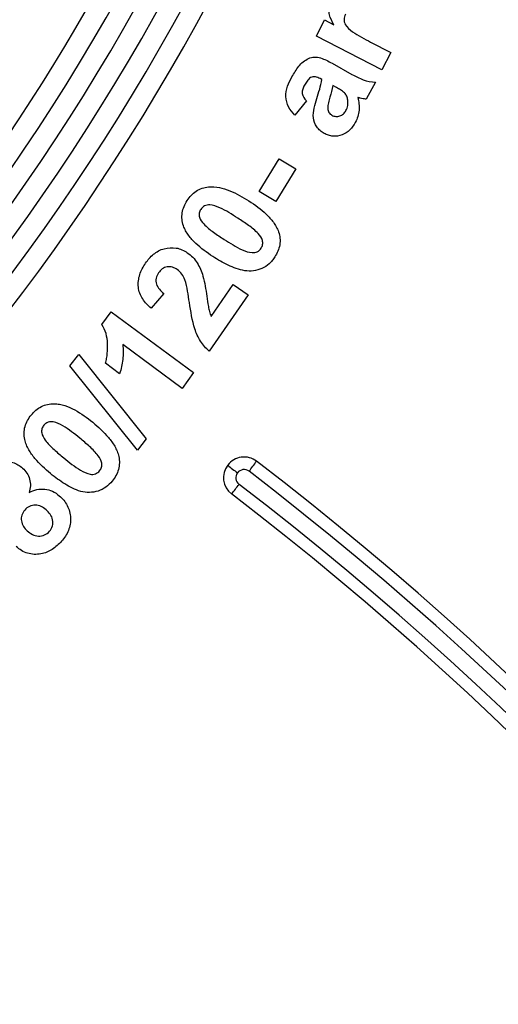
# Model space of a CAD drawing. Units: millimetres. Extents: x 8 to 418, y -29 to 291.
# Drawn here: x 116 to 119, y 229 to 236 of the extents above; entities that cross this region are included whole.
import ezdxf

# ---------------------------------------------------------------- set-up
doc = ezdxf.new("R2010")
doc.units = ezdxf.units.MM

msp = doc.modelspace()

# ---------------------------------------------------------------- linework, layer by layer
at = {"color": 7, "linetype": 'Continuous', "lineweight": 25}
for p, q in [((117.667812, 236.020169), (117.725619, 236.132205)), ((117.725619, 236.132205), (117.790437, 236.098723)), ((118.123684, 235.784792), (117.667812, 236.020169)), ((118.04513, 235.978101), (118.185927, 235.905414)), ((118.185927, 235.905414), (118.123684, 235.784792)), ((117.776705, 235.831906), (117.915355, 235.75421)), ((117.705591, 235.718438), (117.693715, 235.72502)), ((117.807039, 235.662635), (117.783287, 235.675656)), ((118.078616, 235.699837), (118.013655, 235.581648)), ((117.598563, 235.569343), (117.519436, 235.471758)), ((117.271732, 234.941124), (117.409238, 235.168202)), ((117.409238, 235.168202), (117.524851, 235.098233)), ((117.524851, 235.098233), (117.387346, 234.871155)), ((117.387346, 234.871155), (117.271732, 234.941124)), ((116.937773, 234.073259), (117.091018, 234.295329)), ((117.091018, 234.295329), (117.194898, 234.223642)), ((116.608388, 234.233515), (116.52039, 234.129921)), ((117.194898, 234.223642), (116.924466, 233.83173)), ((116.17744, 234.01658), (116.24283, 234.105293)), ((116.24283, 234.105293), (116.815461, 233.683189)), ((116.734903, 233.573871), (116.322958, 233.8775)), ((115.955493, 233.729074), (116.017735, 233.809346)), ((116.017735, 233.809346), (116.485627, 233.222979)), ((116.424529, 233.144281), (115.955493, 233.729074)), ((116.301639, 233.675319), (116.20248, 233.748436)), ((116.815461, 233.683189), (116.734903, 233.573871)), ((116.485627, 233.222979), (116.424529, 233.144281))]:
    msp.add_line(p, q, dxfattribs=at)
for centre, radius, start, end in [((103.083402, 243.676878), 15.271429, 181.0341421, 358.9658579), ((103.083402, 243.676878), 15.128571, 181.0341421, 358.9658579), ((103.083402, 243.676878), 13.842857, 322.391712, 358.9658579), ((103.083402, 243.676379), 13.871429, 322.391712, 358.9658579), ((103.083402, 243.676379), 13.957143, 322.539972, 358.9658579), ((103.083402, 243.676878), 13.985714, 322.539972, 358.9658579), ((103.083402, 243.679371), 14.985714, 322.6793295, 358.9658579), ((103.083402, 243.676878), 15.557143, 181.0341421, 358.9658579), ((103.083402, 243.676878), 15.414286, 181.0341421, 358.9658579), ((103.083402, 243.679371), 15.7, 315.5213519, 358.9658579), ((117.165741, 232.95411), 0.142857, 52.5191588, 142.7131317), ((117.165741, 232.95411), 0.142857, 142.7131317, 232.5191588), ((118.051605, 234.246344), 1.566121, 230.3410956, 233.5107698), ((117.165741, 232.952614), 0.057143, 52.5191588, 142.7131317), ((115.582428, 234.266325), 2.055953, 321.9082395, 324.330341), ((103.083402, 214.588937), 23.285714, 14.7536818, 52.5191588), ((117.165741, 232.952614), 0.057143, 142.7131317, 232.5191588), ((103.083402, 214.587441), 23.2, 14.7536818, 52.5191588), ((115.546333, 234.095977), 1.980934, 320.6795924, 323.1247519), ((103.083402, 214.587441), 23.085714, 14.7536818, 52.5191588), ((103.083402, 214.588937), 23, 14.7536818, 52.5191588)]:
    msp.add_arc(centre, radius, start, end, dxfattribs=at)
for points, knots in [([(117.790437, 236.098723), (117.777652, 236.120643), (117.7653, 236.143124), (117.756063, 236.179985), (117.755444, 236.192818), (117.759054, 236.217964), (117.76355, 236.2299), (117.768974, 236.24138)], [0, 0, 0, 0, 0.5, 0.5, 0.75, 0.75, 1, 1, 1, 1]), ([(117.869706, 236.170981), (117.86451, 236.16002), (117.860622, 236.148451), (117.859716, 236.124153), (117.862993, 236.112067), (117.880801, 236.080091), (117.8996, 236.063685), (117.959151, 236.022592), (118.002339, 236.000514), (118.04513, 235.978101)], [0, 0, 0, 0, 0.125, 0.125, 0.25, 0.25, 0.5, 0.5, 1, 1, 1, 1]), ([(117.498545, 235.737612), (117.51284, 235.762776), (117.52786, 235.787464), (117.555074, 235.821413), (117.564949, 235.831906), (117.587292, 235.849989), (117.599784, 235.857752), (117.625996, 235.869758), (117.640287, 235.873827), (117.669133, 235.875536), (117.683652, 235.872234), (117.725083, 235.859446), (117.751114, 235.845767), (117.776705, 235.831906)], [0, 0, 0, 0, 0.25, 0.25, 0.375, 0.375, 0.5, 0.5, 0.625, 0.625, 0.75, 0.75, 1, 1, 1, 1]), ([(117.915355, 235.75421), (117.940852, 235.740112), (117.966711, 235.726594), (118.020984, 235.705375), (118.049643, 235.701477), (118.078616, 235.699837)], [0, 0, 0, 0, 0.5, 0.5, 1, 1, 1, 1]), ([(117.519436, 235.471758), (117.502171, 235.489046), (117.486677, 235.507638), (117.463968, 235.550918), (117.456924, 235.575083), (117.455562, 235.62387), (117.460889, 235.648205), (117.476358, 235.694172), (117.487101, 235.716047), (117.498545, 235.737612)], [0, 0, 0, 0, 0.25, 0.25, 0.5, 0.5, 0.75, 0.75, 1, 1, 1, 1]), ([(117.585255, 235.678947), (117.580566, 235.670084), (117.576257, 235.66109), (117.570812, 235.642017), (117.569249, 235.631783), (117.572783, 235.601921), (117.585363, 235.584634), (117.598563, 235.569343)], [0, 0, 0, 0, 0.25, 0.25, 0.5, 0.5, 1, 1, 1, 1]), ([(117.693715, 235.72502), (117.683469, 235.730206), (117.672971, 235.735212), (117.650244, 235.738933), (117.638111, 235.737466), (117.618338, 235.725776), (117.610436, 235.717029), (117.596778, 235.698791), (117.590879, 235.68895), (117.585255, 235.678947)], [0, 0, 0, 0, 0.25, 0.25, 0.5, 0.5, 0.75, 0.75, 1, 1, 1, 1]), ([(117.670964, 235.586513), (117.677969, 235.608187), (117.684725, 235.629939), (117.697268, 235.673726), (117.7028, 235.695782), (117.705591, 235.718438)], [0, 0, 0, 0, 0.5, 0.5, 1, 1, 1, 1]), ([(117.783287, 235.675656), (117.777669, 235.648962), (117.770256, 235.622694), (117.758745, 235.583417), (117.754951, 235.570316), (117.748792, 235.54383), (117.746053, 235.530519), (117.746657, 235.516544)], [0, 0, 0, 0, 0.5, 0.5, 0.75, 0.75, 1, 1, 1, 1]), ([(117.862556, 235.625862), (117.858483, 235.62969), (117.854299, 235.633443), (117.849737, 235.636675), (117.84518, 235.639904), (117.840447, 235.64288), (117.835727, 235.645868), (117.826368, 235.651792), (117.816724, 235.65726), (117.807039, 235.662635)], [0, 0, 0, 0, 0.000058700328, 0.000058700328, 0.000058700328, 0.000117181938, 0.000117181938, 0.000117181938, 0.000233203701, 0.000233203701, 0.000233203701, 0.000233203701]), ([(117.886452, 235.575925), (117.884864, 235.585232), (117.882768, 235.594526), (117.874807, 235.611383), (117.868907, 235.618889), (117.862556, 235.625862)], [0, 0, 0, 0, 0.5, 0.5, 1, 1, 1, 1]), ([(117.722475, 235.343982), (117.712686, 235.349918), (117.703015, 235.355991), (117.685899, 235.370697), (117.678304, 235.379219), (117.658155, 235.40744), (117.649889, 235.429506), (117.644694, 235.474942), (117.648244, 235.49814), (117.657596, 235.542761), (117.663922, 235.564714), (117.670964, 235.586513)], [0, 0, 0, 0, 0.125, 0.125, 0.25, 0.25, 0.5, 0.5, 0.75, 0.75, 1, 1, 1, 1]), ([(117.873717, 235.502521), (117.879245, 235.513935), (117.884029, 235.525805), (117.888126, 235.550524), (117.887564, 235.56331), (117.886452, 235.575925)], [0, 0, 0, 0, 0.5, 0.5, 1, 1, 1, 1]), ([(117.955705, 235.592952), (117.959396, 235.578541), (117.962587, 235.564034), (117.965594, 235.534375), (117.965899, 235.51962), (117.963064, 235.490334), (117.960191, 235.47562), (117.951484, 235.447291), (117.945136, 235.433906), (117.938392, 235.420676)], [0, 0, 0, 0, 0.25, 0.25, 0.5, 0.5, 0.75, 0.75, 1, 1, 1, 1]), ([(117.97216, 235.589518), (117.970785, 235.589806), (117.969409, 235.590094), (117.968041, 235.590413), (117.966672, 235.590733), (117.965317, 235.591109), (117.963957, 235.591461), (117.962605, 235.59181), (117.961233, 235.592083), (117.959852, 235.592289), (117.958468, 235.592496), (117.957085, 235.592713), (117.955705, 235.592952)], [0, 0, 0, 0, 0.0000147548652, 0.0000147548652, 0.0000147548652, 0.0000295143659, 0.0000295143659, 0.0000295143659, 0.0000441915553, 0.0000441915553, 0.0000441915553, 0.0000588949439, 0.0000588949439, 0.0000588949439, 0.0000588949439]), ([(118.013655, 235.581648), (118.010177, 235.582193), (118.0067, 235.582743), (118.003232, 235.58335), (117.999764, 235.583958), (117.996303, 235.584602), (117.992843, 235.585253), (117.985926, 235.586555), (117.979037, 235.588013), (117.97216, 235.589518)], [0, 0, 0, 0, 0.000036964681, 0.000036964681, 0.000036964681, 0.000073928377, 0.000073928377, 0.000073928377, 0.000147850293, 0.000147850293, 0.000147850293, 0.000147850293]), ([(117.746657, 235.516544), (117.748265, 235.507214), (117.750279, 235.498015), (117.760162, 235.481494), (117.767784, 235.475383), (117.775846, 235.470184)], [0, 0, 0, 0, 0.5, 0.5, 1, 1, 1, 1]), ([(117.775846, 235.470184), (117.784441, 235.465955), (117.793475, 235.462457), (117.812631, 235.461101), (117.822283, 235.462499), (117.840431, 235.468551), (117.848943, 235.473475), (117.863188, 235.486175), (117.868687, 235.494281), (117.873717, 235.502521)], [0, 0, 0, 0, 0.25, 0.25, 0.5, 0.5, 0.75, 0.75, 1, 1, 1, 1]), ([(117.938392, 235.420676), (117.927663, 235.402018), (117.91583, 235.384217), (117.885138, 235.354057), (117.867188, 235.341547), (117.826717, 235.326306), (117.804936, 235.322889), (117.772954, 235.325586), (117.762469, 235.327805), (117.741781, 235.334308), (117.732066, 235.339002), (117.722475, 235.343982)], [0, 0, 0, 0, 0.25, 0.25, 0.5, 0.5, 0.75, 0.75, 0.875, 0.875, 1, 1, 1, 1]), ([(116.770324, 234.87733), (116.779017, 234.890022), (116.787951, 234.902527), (116.809123, 234.924977), (116.820695, 234.934896), (116.846019, 234.951825), (116.860134, 234.958577), (116.888955, 234.968573), (116.903996, 234.971314), (116.919276, 234.973198)], [0, 0, 0, 0, 0.25, 0.25, 0.5, 0.5, 0.75, 0.75, 1, 1, 1, 1]), ([(116.919276, 234.973198), (116.944605, 234.975078), (116.969538, 234.973586), (117.01856, 234.963391), (117.042819, 234.955597), (117.112916, 234.927432), (117.156945, 234.902303), (117.199582, 234.875327)], [0, 0, 0, 0, 0.25, 0.25, 0.5, 0.5, 1, 1, 1, 1]), ([(116.744711, 234.703051), (116.740248, 234.717648), (116.736321, 234.732329), (116.733535, 234.762474), (116.734165, 234.77802), (116.738841, 234.807977), (116.743141, 234.822522), (116.754798, 234.850938), (116.762377, 234.864233), (116.770324, 234.87733)], [0, 0, 0, 0, 0.25, 0.25, 0.5, 0.5, 0.75, 0.75, 1, 1, 1, 1]), ([(117.199582, 234.875327), (117.241775, 234.847561), (117.283079, 234.818228), (117.337895, 234.765837), (117.354823, 234.747301), (117.377021, 234.716993), (117.383917, 234.706494), (117.39598, 234.684135), (117.400719, 234.672269), (117.40534, 234.660411)], [0, 0, 0, 0, 0.5, 0.5, 0.75, 0.75, 0.875, 0.875, 1, 1, 1, 1]), ([(116.86519, 234.816518), (116.86056, 234.808392), (116.856551, 234.799899), (116.853639, 234.781309), (116.853779, 234.771821), (116.861154, 234.74455), (116.873391, 234.729481), (116.885794, 234.715357)], [0, 0, 0, 0, 0.25, 0.25, 0.5, 0.5, 1, 1, 1, 1]), ([(117.122745, 234.755707), (117.081781, 234.78173), (117.040748, 234.807888), (116.974468, 234.838206), (116.951563, 234.845387), (116.915127, 234.848117), (116.902599, 234.846259), (116.886403, 234.838053), (116.881332, 234.834513), (116.87231, 234.826376), (116.868687, 234.821504), (116.86519, 234.816518)], [0, 0, 0, 0, 0.5, 0.5, 0.75, 0.75, 0.875, 0.875, 0.9375, 0.9375, 1, 1, 1, 1]), ([(117.264114, 234.648249), (117.243667, 234.669773), (117.220377, 234.688291), (117.172416, 234.723259), (117.147643, 234.739576), (117.122745, 234.755707)], [0, 0, 0, 0, 0.5, 0.5, 1, 1, 1, 1]), ([(116.949468, 234.488851), (116.907488, 234.516573), (116.866362, 234.545808), (116.811789, 234.598022), (116.794856, 234.616425), (116.773003, 234.646801), (116.766153, 234.657266), (116.754063, 234.679459), (116.749322, 234.691258), (116.744711, 234.703051)], [0, 0, 0, 0, 0.5, 0.5, 0.75, 0.75, 0.875, 0.875, 1, 1, 1, 1]), ([(116.885794, 234.715357), (116.896151, 234.704641), (116.907099, 234.694464), (116.918565, 234.684943), (116.930022, 234.67543), (116.941889, 234.666408), (116.953948, 234.657672), (116.977986, 234.640258), (117.00269, 234.623766), (117.027593, 234.607613)], [0, 0, 0, 0, 0.000156492717, 0.000156492717, 0.000156492717, 0.000312723247, 0.000312723247, 0.000312723247, 0.000624137373, 0.000624137373, 0.000624137373, 0.000624137373]), ([(117.40534, 234.660411), (117.409852, 234.645805), (117.413569, 234.63107), (117.41641, 234.600864), (117.415836, 234.585343), (117.410856, 234.555453), (117.406737, 234.540767), (117.395032, 234.512442), (117.387344, 234.499232), (117.379441, 234.486133)], [0, 0, 0, 0, 0.25, 0.25, 0.5, 0.5, 0.75, 0.75, 1, 1, 1, 1]), ([(117.027593, 234.607613), (117.068407, 234.581567), (117.109426, 234.555619), (117.175547, 234.525429), (117.198343, 234.51813), (117.234653, 234.515345), (117.247129, 234.517224), (117.263319, 234.525572), (117.268485, 234.528981), (117.277447, 234.537217), (117.281058, 234.54211), (117.284575, 234.547087)], [0, 0, 0, 0, 0.5, 0.5, 0.75, 0.75, 0.875, 0.875, 0.9375, 0.9375, 1, 1, 1, 1]), ([(117.284575, 234.547087), (117.289392, 234.555186), (117.293104, 234.563701), (117.296329, 234.582314), (117.295934, 234.59171), (117.288933, 234.619254), (117.276513, 234.634141), (117.264114, 234.648249)], [0, 0, 0, 0, 0.25, 0.25, 0.5, 0.5, 1, 1, 1, 1]), ([(116.481471, 234.442707), (116.497843, 234.465485), (116.515573, 234.486974), (116.558882, 234.522501), (116.583903, 234.536107), (116.638282, 234.551286), (116.666816, 234.552868), (116.708188, 234.545901), (116.721549, 234.541823), (116.747552, 234.530714), (116.759653, 234.52337), (116.771506, 234.515681)], [0, 0, 0, 0, 0.25, 0.25, 0.5, 0.5, 0.75, 0.75, 0.875, 0.875, 1, 1, 1, 1]), ([(116.771506, 234.515681), (116.784966, 234.50586), (116.798099, 234.495652), (116.821269, 234.471552), (116.831361, 234.458476), (116.85793, 234.416735), (116.870005, 234.385312), (116.880395, 234.353708)], [0, 0, 0, 0, 0.25, 0.25, 0.5, 0.5, 1, 1, 1, 1]), ([(117.379441, 234.486133), (117.373756, 234.477651), (117.368035, 234.4692), (117.355021, 234.453708), (117.347953, 234.446465), (117.325501, 234.425854), (117.308217, 234.414526), (117.271372, 234.398182), (117.251397, 234.392577), (117.211301, 234.387176), (117.190625, 234.387672), (117.130433, 234.396925), (117.092038, 234.411847), (117.018716, 234.446452), (116.98378, 234.467055), (116.949468, 234.488851)], [0, 0, 0, 0, 0.0625, 0.0625, 0.125, 0.125, 0.25, 0.25, 0.375, 0.375, 0.5, 0.5, 0.75, 0.75, 1, 1, 1, 1]), ([(116.52039, 234.129921), (116.498482, 234.149497), (116.477859, 234.170137), (116.445817, 234.219034), (116.434316, 234.247086), (116.428666, 234.30624), (116.432768, 234.336145), (116.450638, 234.391976), (116.465055, 234.41803), (116.481471, 234.442707)], [0, 0, 0, 0, 0.25, 0.25, 0.5, 0.5, 0.75, 0.75, 1, 1, 1, 1]), ([(116.572188, 234.376029), (116.564863, 234.364344), (116.558116, 234.3524), (116.552335, 234.325067), (116.552785, 234.310693), (116.561122, 234.284414), (116.569195, 234.272647), (116.58702, 234.251549), (116.597669, 234.242402), (116.608388, 234.233515)], [0, 0, 0, 0, 0.25, 0.25, 0.5, 0.5, 0.75, 0.75, 1, 1, 1, 1]), ([(116.701967, 234.398064), (116.691483, 234.40475), (116.680836, 234.411101), (116.656966, 234.418525), (116.644188, 234.419749), (116.619613, 234.415757), (116.607893, 234.410541), (116.587752, 234.395785), (116.579692, 234.386025), (116.572188, 234.376029)], [0, 0, 0, 0, 0.25, 0.25, 0.5, 0.5, 0.75, 0.75, 1, 1, 1, 1]), ([(116.754622, 234.327809), (116.748681, 234.341491), (116.742253, 234.355022), (116.724693, 234.379165), (116.71374, 234.389035), (116.701967, 234.398064)], [0, 0, 0, 0, 0.5, 0.5, 1, 1, 1, 1]), ([(116.786101, 234.16927), (116.782215, 234.195965), (116.777911, 234.222598), (116.768438, 234.275715), (116.763807, 234.302299), (116.754622, 234.327809)], [0, 0, 0, 0, 0.5, 0.5, 1, 1, 1, 1]), ([(116.880395, 234.353708), (116.89408, 234.307816), (116.899737, 234.260164), (116.910115, 234.189207), (116.913596, 234.16556), (116.919739, 234.130294), (116.922057, 234.1186), (116.928549, 234.095624), (116.933059, 234.084419), (116.937773, 234.073259)], [0, 0, 0, 0, 0.5, 0.5, 0.75, 0.75, 0.875, 0.875, 1, 1, 1, 1]), ([(116.924466, 233.83173), (116.912853, 233.842287), (116.90134, 233.852925), (116.88101, 233.876375), (116.871829, 233.888893), (116.846511, 233.928242), (116.833516, 233.957083), (116.805263, 234.045649), (116.795418, 234.107632), (116.786101, 234.16927)], [0, 0, 0, 0, 0.125, 0.125, 0.25, 0.25, 0.5, 0.5, 1, 1, 1, 1]), ([(116.20248, 233.748436), (116.205723, 233.759561), (116.208935, 233.770692), (116.213482, 233.793328), (116.214988, 233.804798), (116.218227, 233.839465), (116.218818, 233.862622), (116.216622, 233.909), (116.2134, 233.93175), (116.200391, 233.975809), (116.190003, 233.996976), (116.17744, 234.01658)], [0, 0, 0, 0, 0.125, 0.125, 0.25, 0.25, 0.5, 0.5, 0.75, 0.75, 1, 1, 1, 1]), ([(116.322958, 233.8775), (116.324702, 233.860479), (116.326047, 233.843434), (116.326172, 233.809187), (116.325194, 233.792118), (116.319766, 233.741045), (116.311807, 233.707941), (116.301639, 233.675319)], [0, 0, 0, 0, 0.25, 0.25, 0.5, 0.5, 1, 1, 1, 1]), ([(115.687656, 233.388721), (115.69766, 233.400432), (115.708006, 233.411809), (115.73168, 233.431655), (115.74425, 233.440337), (115.771429, 233.454214), (115.786247, 233.459329), (115.816053, 233.466104), (115.831341, 233.467118), (115.846768, 233.467275)], [0, 0, 0, 0, 0.25, 0.25, 0.5, 0.5, 0.75, 0.75, 1, 1, 1, 1]), ([(115.846768, 233.467275), (115.859515, 233.466777), (115.872124, 233.465741), (115.89673, 233.461301), (115.908748, 233.457973), (115.944413, 233.446493), (115.967675, 233.436044), (116.034192, 233.399699), (116.07531, 233.369886), (116.114768, 233.338212)], [0, 0, 0, 0, 0.125, 0.125, 0.25, 0.25, 0.5, 0.5, 1, 1, 1, 1]), ([(115.642441, 233.218163), (115.639562, 233.233209), (115.637375, 233.248285), (115.638093, 233.278663), (115.640295, 233.294102), (115.648558, 233.323302), (115.654454, 233.337359), (115.669152, 233.364325), (115.678257, 233.376623), (115.687656, 233.388721)], [0, 0, 0, 0, 0.25, 0.25, 0.5, 0.5, 0.75, 0.75, 1, 1, 1, 1]), ([(115.775225, 233.317321), (115.769542, 233.309807), (115.764849, 233.301787), (115.759566, 233.283654), (115.758789, 233.274065), (115.763067, 233.24609), (115.773673, 233.229775), (115.784383, 233.214299)], [0, 0, 0, 0, 0.25, 0.25, 0.5, 0.5, 1, 1, 1, 1]), ([(116.024767, 233.227749), (116.005968, 233.243125), (115.986924, 233.25819), (115.948058, 233.287328), (115.928405, 233.301578), (115.886612, 233.326449), (115.864796, 233.336654), (115.82876, 233.34334), (115.816068, 233.342789), (115.798927, 233.336335), (115.793386, 233.333505), (115.783426, 233.326401), (115.779271, 233.321922), (115.775225, 233.317321)], [0, 0, 0, 0, 0.25, 0.25, 0.5, 0.5, 0.75, 0.75, 0.875, 0.875, 0.9375, 0.9375, 1, 1, 1, 1]), ([(116.114768, 233.338212), (116.153639, 233.305789), (116.191262, 233.271712), (116.240148, 233.213519), (116.254911, 233.19316), (116.273376, 233.160344), (116.279082, 233.149127), (116.288707, 233.125582), (116.292088, 233.113276), (116.295343, 233.100975)], [0, 0, 0, 0, 0.5, 0.5, 0.75, 0.75, 0.875, 0.875, 1, 1, 1, 1]), ([(115.822014, 232.981498), (115.78338, 233.013903), (115.745623, 233.047573), (115.69731, 233.105875), (115.682578, 233.126171), (115.664087, 233.158829), (115.658425, 233.170024), (115.648953, 233.193559), (115.645636, 233.205869), (115.642441, 233.218163)], [0, 0, 0, 0, 0.5, 0.5, 0.75, 0.75, 0.875, 0.875, 1, 1, 1, 1]), ([(115.784383, 233.214299), (115.793429, 233.202422), (115.803152, 233.19102), (115.81357, 233.180325), (115.823975, 233.169645), (115.834651, 233.159217), (115.845679, 233.149183), (115.867657, 233.129185), (115.890332, 233.10995), (115.913303, 233.091102)], [0, 0, 0, 0, 0.000156778398, 0.000156778398, 0.000156778398, 0.000313105005, 0.000313105005, 0.000313105005, 0.000624607728, 0.000624607728, 0.000624607728, 0.000624607728]), ([(116.153402, 233.104695), (116.135382, 233.12837), (116.114297, 233.149455), (116.070531, 233.189763), (116.047762, 233.208888), (116.024767, 233.227749)], [0, 0, 0, 0, 0.5, 0.5, 1, 1, 1, 1]), ([(115.913303, 233.091102), (115.951017, 233.060476), (115.988957, 233.029944), (116.051446, 232.99235), (116.073377, 232.982538), (116.109236, 232.975521), (116.121862, 232.976073), (116.138889, 232.982545), (116.144375, 232.985429), (116.15426, 232.992499), (116.158393, 232.996952), (116.162416, 233.00153)], [0, 0, 0, 0, 0.5, 0.5, 0.75, 0.75, 0.875, 0.875, 0.9375, 0.9375, 1, 1, 1, 1]), ([(116.162416, 233.00153), (116.167994, 233.009078), (116.172928, 233.017123), (116.177889, 233.035311), (116.178718, 233.044816), (116.174474, 233.072757), (116.164009, 233.089148), (116.153402, 233.104695)], [0, 0, 0, 0, 0.25, 0.25, 0.5, 0.5, 1, 1, 1, 1]), ([(116.295343, 233.100975), (116.2981, 233.085897), (116.300155, 233.070789), (116.299671, 233.040374), (116.297378, 233.024947), (116.289053, 232.995703), (116.283246, 232.981605), (116.268516, 232.95458), (116.259404, 232.942251), (116.249985, 232.93013)], [0, 0, 0, 0, 0.25, 0.25, 0.5, 0.5, 0.75, 0.75, 1, 1, 1, 1]), ([(115.35142, 232.980601), (115.368879, 233.00005), (115.387559, 233.018031), (115.430534, 233.047248), (115.455022, 233.058018), (115.506964, 233.067103), (115.533779, 233.065922), (115.571623, 233.055142), (115.583569, 233.049892), (115.606474, 233.036944), (115.617005, 233.028839), (115.627147, 233.020379)], [0, 0, 0, 0, 0.25, 0.25, 0.5, 0.5, 0.75, 0.75, 0.875, 0.875, 1, 1, 1, 1]), ([(115.627147, 233.020379), (115.638413, 233.009726), (115.649216, 232.998697), (115.66595, 232.972686), (115.672173, 232.958202), (115.680249, 232.928513), (115.682044, 232.912768), (115.680912, 232.881907), (115.677416, 232.866616), (115.673221, 232.851538)], [0, 0, 0, 0, 0.25, 0.25, 0.5, 0.5, 0.75, 0.75, 1, 1, 1, 1]), ([(116.249985, 232.93013), (116.236668, 232.914656), (116.222476, 232.900173), (116.189533, 232.876363), (116.171029, 232.867061), (116.132601, 232.854812), (116.112071, 232.851565), (116.071483, 232.85049), (116.05096, 232.853431), (116.011573, 232.863903), (115.992744, 232.87154), (115.955975, 232.889286), (115.937997, 232.899123), (115.886388, 232.931621), (115.853846, 232.956035), (115.822014, 232.981498)], [0, 0, 0, 0, 0.125, 0.125, 0.25, 0.25, 0.375, 0.375, 0.5, 0.5, 0.625, 0.625, 0.75, 0.75, 1, 1, 1, 1]), ([(115.673221, 232.851538), (115.690162, 232.85947), (115.707305, 232.866769), (115.743715, 232.874683), (115.76274, 232.875823), (115.799799, 232.87184), (115.818244, 232.866747), (115.85209, 232.850948), (115.867628, 232.839945), (115.882126, 232.827929)], [0, 0, 0, 0, 0.25, 0.25, 0.5, 0.5, 0.75, 0.75, 1, 1, 1, 1]), ([(115.882126, 232.827929), (115.893146, 232.81795), (115.903792, 232.807681), (115.922345, 232.785006), (115.930701, 232.772952), (115.951753, 232.733656), (115.959601, 232.704209), (115.962289, 232.644613), (115.956994, 232.614586), (115.940018, 232.573416), (115.933137, 232.560108), (115.917032, 232.534903), (115.90761, 232.523312), (115.898009, 232.511851)], [0, 0, 0, 0, 0.125, 0.125, 0.25, 0.25, 0.5, 0.5, 0.75, 0.75, 0.875, 0.875, 1, 1, 1, 1]), ([(115.790122, 232.731202), (115.779428, 232.739847), (115.768471, 232.74805), (115.743372, 232.759089), (115.729677, 232.762373), (115.701923, 232.762535), (115.688045, 232.759905), (115.662914, 232.748194), (115.65223, 232.739138), (115.642743, 232.728913)], [0, 0, 0, 0, 0.25, 0.25, 0.5, 0.5, 0.75, 0.75, 1, 1, 1, 1]), ([(115.642743, 232.728913), (115.634108, 232.718369), (115.626211, 232.707115), (115.617617, 232.681138), (115.616628, 232.667109), (115.621855, 232.640268), (115.626909, 232.627401), (115.640414, 232.603735), (115.649711, 232.59343), (115.659627, 232.583967)], [0, 0, 0, 0, 0.25, 0.25, 0.5, 0.5, 0.75, 0.75, 1, 1, 1, 1]), ([(115.81459, 232.581534), (115.823395, 232.592722), (115.831238, 232.604518), (115.838683, 232.632417), (115.83899, 232.646944), (115.833384, 232.674933), (115.827103, 232.688144), (115.810849, 232.711379), (115.800742, 232.721621), (115.790122, 232.731202)], [0, 0, 0, 0, 0.25, 0.25, 0.5, 0.5, 0.75, 0.75, 1, 1, 1, 1]), ([(115.659627, 232.583967), (115.670773, 232.574696), (115.682234, 232.565931), (115.708229, 232.553316), (115.722346, 232.548903), (115.751566, 232.547604), (115.766321, 232.549885), (115.793071, 232.561429), (115.804644, 232.570731), (115.81459, 232.581534)], [0, 0, 0, 0, 0.25, 0.25, 0.5, 0.5, 0.75, 0.75, 1, 1, 1, 1]), ([(115.75478, 232.424569), (115.739331, 232.422066), (115.723868, 232.420394), (115.692867, 232.421894), (115.677164, 232.424386), (115.647549, 232.433376), (115.633415, 232.439752), (115.606292, 232.455502), (115.593989, 232.465119), (115.581932, 232.475078)], [0, 0, 0, 0, 0.25, 0.25, 0.5, 0.5, 0.75, 0.75, 1, 1, 1, 1]), ([(115.898009, 232.511851), (115.878776, 232.490637), (115.85779, 232.470901), (115.821325, 232.448054), (115.808708, 232.441605), (115.782532, 232.431092), (115.768781, 232.427515), (115.75478, 232.424569)], [0, 0, 0, 0, 0.5, 0.5, 0.75, 0.75, 1, 1, 1, 1])]:
    msp.add_open_spline(points, degree=3, knots=knots, dxfattribs=at)

doc.saveas('drawing.dxf')
